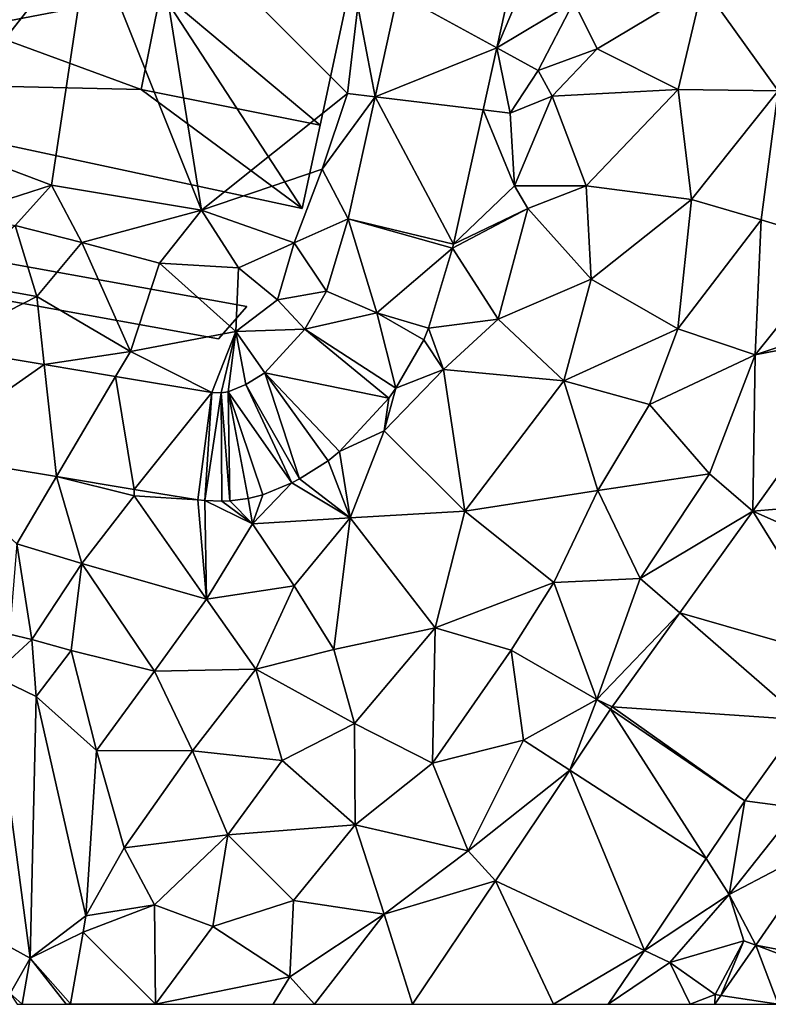
# Model space of a CAD drawing. Extents: x -2000 to -967, y 0 to 1022.
# Drawn here: x -1830 to -1789, y 0 to 54 of the extents above; entities that cross this region are included whole.
import ezdxf

# ---------------------------------------------------------------- set-up
doc = ezdxf.new("R2010")
doc.units = 0
doc.header["$MEASUREMENT"] = 0
for name, color, linetype in [('Bygninger_LOD2', 1, 'Continuous'), ('Terraen', 33, 'Continuous'), ('Terraen_vej', 33, 'Continuous')]:
    doc.layers.add(name, color=color, linetype=linetype)

# ---------------------------------------------------------------- blocks, each defined once
blk = doc.blocks.new('1km_6225_571_Flyttet_X-573000m_Y-6225000m_ACAD_1_FMEBLOCK33')
at = {"layer": 'Terraen_vej', "color": 251, "true_color": 0x555555}
for points in [[(9.672, -4.608, 71.627), (3.098, -6.565, 71.93), (8.579, -9.573, 71.628)], [(8.579, -9.573, 71.628), (3.098, -6.565, 71.93), (1.839, -12.285, 71.938)], [(8.579, -9.573, 71.628), (1.839, -12.285, 71.938), (7.823, -13.009, 71.628)], [(6.19, -20.435, 71.629), (1.839, -12.285, 71.938), (0.354, -19.036, 71.948)], [(6.19, -20.435, 71.629), (7.823, -13.009, 71.628), (1.839, -12.285, 71.938)], [(1.93, -24.23, 71.808), (0.354, -19.036, 71.948), (-0.845, -23.039, 71.806)], [(6.134, -20.651, 71.623), (0.354, -19.036, 71.948), (1.93, -24.23, 71.808)], [(6.19, -20.435, 71.629), (0.354, -19.036, 71.948), (6.134, -20.651, 71.623)], [(6.134, -20.651, 71.623), (1.93, -24.23, 71.808), (4.804, -25.091, 71.614)], [(1.93, -24.23, 71.808), (-0.845, -23.039, 71.806), (-2.045, -25.135, 71.465)], [(1.93, -24.23, 71.808), (-2.045, -25.135, 71.465), (2.994, -28.411, 71.482)], [(1.93, -24.23, 71.808), (2.994, -28.411, 71.482), (4.534, -25.721, 71.608)], [(2.595, -28.954, 71.481), (-2.045, -25.135, 71.465), (-4.27, -27.548, 71.425)], [(2.994, -28.411, 71.482), (-2.045, -25.135, 71.465), (2.595, -28.954, 71.481)], [(34.547, -34.218, 68.921), (29.942, -25.204, 69.091), (22.752, -35.209, 69.112)], [(-23.512, -32.011, 71.356), (-16.478, -27.097, 71.374), (-22.342, -26.123, 71.364)], [(-15.8, -33.292, 71.353), (-16.478, -27.097, 71.374), (-23.512, -32.011, 71.356)], [(-15.8, -33.292, 71.353), (-12.523, -27.753, 71.381), (-16.478, -27.097, 71.374)], [(-11.5, -34.005, 71.352), (-12.523, -27.753, 71.381), (-15.8, -33.292, 71.353)], [(-11.5, -34.005, 71.352), (-7.195, -28.638, 71.39), (-12.523, -27.753, 71.381)], [(-2.344, -33.417, 71.413), (-4.27, -27.548, 71.425), (-5.311, -28.196, 71.41)], [(-0.754, -32.427, 71.436), (-4.27, -27.548, 71.425), (-2.344, -33.417, 71.413)], [(-0.135, -31.914, 71.446), (-4.27, -27.548, 71.425), (-0.754, -32.427, 71.436)], [(2.595, -28.954, 71.481), (-4.27, -27.548, 71.425), (-0.135, -31.914, 71.446)], [(-2.771, -33.637, 71.407), (-5.311, -28.196, 71.41), (-6.3, -28.61, 71.398)], [(-2.344, -33.417, 71.413), (-5.311, -28.196, 71.41), (-2.771, -33.637, 71.407)], [(-7.981, -34.589, 71.35), (-7.195, -28.638, 71.39), (-11.5, -34.005, 71.352)], [(-7.586, -34.628, 71.353), (-7.195, -28.638, 71.39), (-7.981, -34.589, 71.35)], [(-7.586, -34.628, 71.353), (-6.678, -28.654, 71.394), (-7.195, -28.638, 71.39)], [(-6.646, -34.658, 71.362), (-6.678, -28.654, 71.394), (-7.586, -34.628, 71.353)], [(-6.199, -34.639, 71.366), (-6.3, -28.61, 71.398), (-6.678, -28.654, 71.394)], [(-6.199, -34.639, 71.366), (-6.678, -28.654, 71.394), (-6.646, -34.658, 71.362)], [(-5.179, -34.519, 71.376), (-6.3, -28.61, 71.398), (-6.199, -34.639, 71.366)], [(-4.371, -34.307, 71.385), (-6.3, -28.61, 71.398), (-5.179, -34.519, 71.376)], [(-2.771, -33.637, 71.407), (-6.3, -28.61, 71.398), (-4.371, -34.307, 71.385)], [(34.547, -34.218, 68.921), (22.752, -35.209, 69.112), (31.157, -38.935, 68.933)], [(27.893, -43.477, 68.944), (22.752, -35.209, 69.112), (18.708, -40.837, 69.123)], [(31.157, -38.935, 68.933), (22.752, -35.209, 69.112), (27.893, -43.477, 68.944)], [(25.534, -46.76, 68.952), (18.708, -40.837, 69.123), (14.966, -46.044, 69.134)], [(27.893, -43.477, 68.944), (18.708, -40.837, 69.123), (25.534, -46.76, 68.952)], [(20.168, -54.437, 68.976), (14.884, -46.161, 69.132), (12.616, -49.538, 69.155)], [(22.316, -51.238, 68.963), (14.966, -46.044, 69.134), (14.884, -46.161, 69.132)], [(22.316, -51.238, 68.963), (14.884, -46.161, 69.132), (20.168, -54.437, 68.976)], [(22.316, -51.238, 68.963), (25.534, -46.76, 68.952), (14.966, -46.044, 69.134)], [(12.616, -49.538, 69.155), (8.502, -55.664, 69.196), (16.752, -59.522, 68.996)], [(20.168, -54.437, 68.976), (12.616, -49.538, 69.155), (16.752, -59.522, 68.996)], [(32.59, -61.072, 68.856), (26.801, -53.627, 69.028), (22.915, -59.231, 69.016)], [(8.502, -55.664, 69.196), (3.91, -62.5, 69.241), (11.725, -62.5, 69.073)], [(16.752, -59.522, 68.996), (8.502, -55.664, 69.196), (11.725, -62.5, 69.073)], [(22.915, -59.231, 69.016), (20.989, -62.009, 69.01), (24.154, -62.5, 68.958)], [(22.915, -59.231, 69.016), (24.154, -62.5, 68.958), (31.6, -62.5, 68.851)], [(32.59, -61.072, 68.856), (22.915, -59.231, 69.016), (31.6, -62.5, 68.851)], [(16.752, -59.522, 68.996), (11.725, -62.5, 69.073), (14.751, -62.5, 69.008)], [(24.154, -62.5, 68.958), (20.989, -62.009, 69.01), (20.649, -62.5, 69.009)]]:
    blk.add_polyline3d(points, close=True, dxfattribs=at)
blk = doc.blocks.new('1km_6225_571_Flyttet_X-573000m_Y-6225000m_ACAD_1_FMEBLOCK59')
at = {"layer": 'Terraen', "color": 9, "true_color": 0xbbbbbb}
for points in [[(-20.89, -0.71, 72.03), (-22.97, -14.57, 72.02), (-13.95, -3.08, 72.07)], [(-10.53, -1.26, 72), (-13.95, -3.08, 72.07), (-7.77, -18.56, 72.05)], [(-10.53, -1.26, 72), (0.31, -12.1, 71.86), (0.88, -7.27, 72.02)], [(-10.53, -1.26, 72), (-7.77, -18.56, 72.05), (0.31, -12.1, 71.86)], [(-13.95, -3.08, 72.07), (-22.97, -14.57, 72.02), (-16.08, -17.17, 72.07)], [(-13.95, -3.08, 72.07), (-16.08, -17.17, 72.07), (-7.77, -18.56, 72.05)], [(26.52, -3.27, 70.74), (19.99, -6.13, 70.91), (24.16, -11.96, 70.53)], [(9.672, -4.608, 71.627), (8.579, -9.573, 71.628), (10.48, -5.07, 71.54)], [(8.579, -9.573, 71.628), (12.84, -7.03, 70.87), (10.48, -5.07, 71.54)], [(14.13, -9.62, 71.01), (19.99, -6.13, 70.91), (12.84, -7.03, 70.87)], [(14.13, -9.62, 71.01), (18.62, -11.88, 70.94), (19.99, -6.13, 70.91)], [(19.99, -6.13, 70.91), (18.62, -11.88, 70.94), (24.16, -11.96, 70.53)], [(1.839, -12.285, 71.938), (3.098, -6.565, 71.93), (0.88, -7.27, 72.02)], [(8.579, -9.573, 71.628), (10.87, -10.83, 71.63), (12.84, -7.03, 70.87)], [(14.13, -9.62, 71.01), (12.84, -7.03, 70.87), (10.87, -10.83, 71.63)], [(1.839, -12.285, 71.938), (0.88, -7.27, 72.02), (0.31, -12.1, 71.86)], [(8.579, -9.573, 71.628), (7.823, -13.009, 71.628), (9.32, -13.19, 71.55)], [(8.579, -9.573, 71.628), (9.32, -13.19, 71.55), (10.87, -10.83, 71.63)], [(14.13, -9.62, 71.01), (10.87, -10.83, 71.63), (11.65, -12.25, 70.96)], [(14.13, -9.62, 71.01), (11.65, -12.25, 70.96), (18.62, -11.88, 70.94)], [(10.87, -10.83, 71.63), (9.32, -13.19, 71.55), (11.65, -12.25, 70.96)], [(18.62, -11.88, 70.94), (11.65, -12.25, 70.96), (13.53, -17.2, 70.98)], [(18.62, -11.88, 70.94), (13.53, -17.2, 70.98), (19.37, -17.97, 70.7)], [(18.62, -11.88, 70.94), (19.37, -17.97, 70.7), (24.16, -11.96, 70.53)], [(24.16, -11.96, 70.53), (19.37, -17.97, 70.7), (23.21, -19.09, 70.01)], [(24.16, -11.96, 70.53), (23.21, -19.09, 70.01), (27.78, -20.48, 69.23)], [(0.31, -12.1, 71.86), (-7.77, -18.56, 72.05), (-1.09, -16.29, 72.01)], [(1.839, -12.285, 71.938), (0.31, -12.1, 71.86), (-1.09, -16.29, 72.01)], [(0.354, -19.036, 71.948), (1.839, -12.285, 71.938), (-1.09, -16.29, 72.01)], [(9.56, -17.21, 71.62), (11.65, -12.25, 70.96), (9.32, -13.19, 71.55)], [(9.56, -17.21, 71.62), (13.53, -17.2, 70.98), (11.65, -12.25, 70.96)], [(6.19, -20.435, 71.629), (9.56, -17.21, 71.62), (7.823, -13.009, 71.628)], [(7.823, -13.009, 71.628), (9.56, -17.21, 71.62), (9.32, -13.19, 71.55)], [(-22.97, -14.57, 72.02), (-21.24, -18.84, 71.78), (-16.08, -17.17, 72.07)], [(-1.09, -16.29, 72.01), (-7.77, -18.56, 72.05), (-2.64, -20.36, 72.2)], [(0.354, -19.036, 71.948), (-1.09, -16.29, 72.01), (-2.64, -20.36, 72.2)], [(-16.08, -17.17, 72.07), (-21.24, -18.84, 71.78), (-18.09, -19.41, 71.79)], [(-16.08, -17.17, 72.07), (-18.09, -19.41, 71.79), (-14.4, -20.34, 71.54)], [(-16.08, -17.17, 72.07), (-14.4, -20.34, 71.54), (-7.77, -18.56, 72.05)], [(6.19, -20.435, 71.629), (10.3, -18.46, 70.91), (9.56, -17.21, 71.62)], [(9.56, -17.21, 71.62), (10.3, -18.46, 70.91), (13.53, -17.2, 70.98)], [(10.3, -18.46, 70.91), (13.8, -22.38, 70.94), (13.53, -17.2, 70.98)], [(19.37, -17.97, 70.7), (13.53, -17.2, 70.98), (13.8, -22.38, 70.94)], [(19.37, -17.97, 70.7), (13.8, -22.38, 70.94), (18.6, -25.13, 70.07)], [(19.37, -17.97, 70.7), (18.6, -25.13, 70.07), (23.21, -19.09, 70.01)], [(6.134, -20.651, 71.623), (8.65, -24.58, 71.41), (10.3, -18.46, 70.91)], [(6.19, -20.435, 71.629), (6.134, -20.651, 71.623), (10.3, -18.46, 70.91)], [(10.3, -18.46, 70.91), (8.65, -24.58, 71.41), (13.8, -22.38, 70.94)], [(-7.77, -18.56, 72.05), (-14.4, -20.34, 71.54), (-10.1, -21.48, 71.47)], [(-7.77, -18.56, 72.05), (-10.1, -21.48, 71.47), (-5.72, -21.75, 71.79)], [(-7.77, -18.56, 72.05), (-5.72, -21.75, 71.79), (-2.64, -20.36, 72.2)], [(-0.845, -23.039, 71.806), (0.354, -19.036, 71.948), (-2.64, -20.36, 72.2)], [(-18.09, -19.41, 71.79), (-21.62, -22.49, 71.37), (-16.89, -23.34, 71.37)], [(-18.09, -19.41, 71.79), (-16.89, -23.34, 71.37), (-14.4, -20.34, 71.54)], [(23.21, -19.09, 70.01), (18.6, -25.13, 70.07), (22.89, -26.56, 69.29)], [(23.21, -19.09, 70.01), (22.89, -26.56, 69.29), (27.78, -20.48, 69.23)], [(-14.4, -20.34, 71.54), (-16.89, -23.34, 71.37), (-11.71, -26.38, 71.3)], [(-14.4, -20.34, 71.54), (-11.71, -26.38, 71.3), (-10.1, -21.48, 71.47)], [(-2.64, -20.36, 72.2), (-5.72, -21.75, 71.79), (-3.57, -23.51, 71.46)], [(-0.845, -23.039, 71.806), (-2.64, -20.36, 72.2), (-3.57, -23.51, 71.46)], [(6.134, -20.651, 71.623), (4.804, -25.091, 71.614), (8.65, -24.58, 71.41)], [(29.5, -24.34, 69.12), (27.78, -20.48, 69.23), (22.89, -26.56, 69.29)], [(-10.1, -21.48, 71.47), (-11.71, -26.38, 71.3), (-5.87, -25.27, 71.42)], [(-10.1, -21.48, 71.47), (-5.87, -25.27, 71.42), (-5.72, -21.75, 71.79)], [(-5.72, -21.75, 71.79), (-5.87, -25.27, 71.42), (-3.57, -23.51, 71.46)], [(-22.342, -26.123, 71.364), (-16.89, -23.34, 71.37), (-21.62, -22.49, 71.37)], [(13.8, -22.38, 70.94), (8.65, -24.58, 71.41), (12.3, -28, 70.77)], [(13.8, -22.38, 70.94), (12.3, -28, 70.77), (18.6, -25.13, 70.07)], [(-22.342, -26.123, 71.364), (-16.478, -27.097, 71.374), (-16.89, -23.34, 71.37)], [(-16.478, -27.097, 71.374), (-11.71, -26.38, 71.3), (-16.89, -23.34, 71.37)], [(-2.045, -25.135, 71.465), (-0.845, -23.039, 71.806), (-3.57, -23.51, 71.46)], [(-2.045, -25.135, 71.465), (-3.57, -23.51, 71.46), (-5.87, -25.27, 71.42)], [(4.804, -25.091, 71.614), (1.93, -24.23, 71.808), (4.534, -25.721, 71.608)], [(29.942, -25.204, 69.091), (29.5, -24.34, 69.12), (22.89, -26.56, 69.29)], [(4.804, -25.091, 71.614), (5.63, -27.38, 71.49), (8.65, -24.58, 71.41)], [(5.63, -27.38, 71.49), (12.3, -28, 70.77), (8.65, -24.58, 71.41)], [(-7.195, -28.638, 71.39), (-5.87, -25.27, 71.42), (-11.71, -26.38, 71.3)], [(-7.195, -28.638, 71.39), (-6.678, -28.654, 71.394), (-5.87, -25.27, 71.42)], [(-6.678, -28.654, 71.394), (-6.3, -28.61, 71.398), (-5.87, -25.27, 71.42)], [(-6.3, -28.61, 71.398), (-5.311, -28.196, 71.41), (-5.87, -25.27, 71.42)], [(-4.27, -27.548, 71.425), (-2.045, -25.135, 71.465), (-5.87, -25.27, 71.42)], [(-5.311, -28.196, 71.41), (-4.27, -27.548, 71.425), (-5.87, -25.27, 71.42)], [(4.804, -25.091, 71.614), (4.534, -25.721, 71.608), (5.63, -27.38, 71.49)], [(18.6, -25.13, 70.07), (12.3, -28, 70.77), (17.03, -29.31, 69.85)], [(22.89, -26.56, 69.29), (18.6, -25.13, 70.07), (17.03, -29.31, 69.85)], [(22.752, -35.209, 69.112), (29.942, -25.204, 69.091), (22.89, -26.56, 69.29)], [(4.534, -25.721, 71.608), (2.994, -28.411, 71.482), (5.63, -27.38, 71.49)], [(-16.478, -27.097, 71.374), (-12.523, -27.753, 71.381), (-11.71, -26.38, 71.3)], [(-7.195, -28.638, 71.39), (-11.71, -26.38, 71.3), (-12.523, -27.753, 71.381)], [(22.89, -26.56, 69.29), (17.03, -29.31, 69.85), (20.35, -33.14, 69.2)], [(22.752, -35.209, 69.112), (22.89, -26.56, 69.29), (20.35, -33.14, 69.2)], [(2.994, -28.411, 71.482), (2.35, -30.76, 71.48), (5.63, -27.38, 71.49)], [(5.63, -27.38, 71.49), (2.35, -30.76, 71.48), (6.82, -35.21, 70.95)], [(5.63, -27.38, 71.49), (6.82, -35.21, 70.95), (12.3, -28, 70.77)], [(14.17, -34.06, 69.75), (12.3, -28, 70.77), (6.82, -35.21, 70.95)], [(14.17, -34.06, 69.75), (17.03, -29.31, 69.85), (12.3, -28, 70.77)], [(2.994, -28.411, 71.482), (2.595, -28.954, 71.481), (2.35, -30.76, 71.48)], [(2.595, -28.954, 71.481), (-0.135, -31.914, 71.446), (2.35, -30.76, 71.48)], [(14.17, -34.06, 69.75), (20.35, -33.14, 69.2), (17.03, -29.31, 69.85)], [(-0.135, -31.914, 71.446), (0.47, -35.58, 71.49), (2.35, -30.76, 71.48)], [(2.35, -30.76, 71.48), (0.47, -35.58, 71.49), (6.82, -35.21, 70.95)], [(-15.8, -33.292, 71.353), (-23.512, -32.011, 71.356), (-18, -37.01, 71.4)], [(-0.135, -31.914, 71.446), (-0.754, -32.427, 71.436), (0.47, -35.58, 71.49)], [(-0.754, -32.427, 71.436), (-2.344, -33.417, 71.413), (0.47, -35.58, 71.49)], [(14.17, -34.06, 69.75), (16.51, -38.93, 69.16), (20.35, -33.14, 69.2)], [(22.752, -35.209, 69.112), (20.35, -33.14, 69.2), (16.51, -38.93, 69.16)], [(-15.8, -33.292, 71.353), (-18, -37.01, 71.4), (-14.4, -38.11, 71.41)], [(-15.8, -33.292, 71.353), (-14.4, -38.11, 71.41), (-11.49, -34.36, 71.32)], [(-11.5, -34.005, 71.352), (-15.8, -33.292, 71.353), (-11.49, -34.36, 71.32)], [(-2.771, -33.637, 71.407), (-4.95, -35.91, 71.37), (0.47, -35.58, 71.49)], [(-2.771, -33.637, 71.407), (-4.371, -34.307, 71.385), (-4.95, -35.91, 71.37)], [(-2.344, -33.417, 71.413), (-2.771, -33.637, 71.407), (0.47, -35.58, 71.49)], [(-7.981, -34.589, 71.35), (-11.5, -34.005, 71.352), (-11.49, -34.36, 71.32)], [(-4.371, -34.307, 71.385), (-5.179, -34.519, 71.376), (-4.95, -35.91, 71.37)], [(14.17, -34.06, 69.75), (6.82, -35.21, 70.95), (11.74, -39.16, 69.56)], [(14.17, -34.06, 69.75), (11.74, -39.16, 69.56), (16.51, -38.93, 69.16)], [(-11.49, -34.36, 71.32), (-14.4, -38.11, 71.41), (-7.5, -40.08, 71.46)], [(-7.981, -34.589, 71.35), (-11.49, -34.36, 71.32), (-7.5, -40.08, 71.46)], [(-7.586, -34.628, 71.353), (-7.981, -34.589, 71.35), (-7.5, -40.08, 71.46)], [(-7.586, -34.628, 71.353), (-7.5, -40.08, 71.46), (-4.95, -35.91, 71.37)], [(-6.646, -34.658, 71.362), (-7.586, -34.628, 71.353), (-4.95, -35.91, 71.37)], [(-6.199, -34.639, 71.366), (-6.646, -34.658, 71.362), (-4.95, -35.91, 71.37)], [(-5.179, -34.519, 71.376), (-6.199, -34.639, 71.366), (-4.95, -35.91, 71.37)], [(5.17, -41.66, 70.43), (6.82, -35.21, 70.95), (0.47, -35.58, 71.49)], [(5.17, -41.66, 70.43), (11.74, -39.16, 69.56), (6.82, -35.21, 70.95)], [(18.708, -40.837, 69.123), (22.752, -35.209, 69.112), (16.51, -38.93, 69.16)], [(-4.95, -35.91, 71.37), (-7.5, -40.08, 71.46), (-2.63, -39.34, 71.47)], [(-4.95, -35.91, 71.37), (-2.63, -39.34, 71.47), (0.47, -35.58, 71.49)], [(-0.45, -42.86, 71.17), (0.47, -35.58, 71.49), (-2.63, -39.34, 71.47)], [(5.17, -41.66, 70.43), (0.47, -35.58, 71.49), (-0.45, -42.86, 71.17)], [(-18.4, -42.01, 69.72), (-17.16, -42.31, 71), (-18, -37.01, 71.4)], [(-17.16, -42.31, 71), (-14.4, -38.11, 71.41), (-18, -37.01, 71.4)], [(-17.16, -42.31, 71), (-14.98, -42.93, 71.55), (-14.4, -38.11, 71.41)], [(-10.38, -44.06, 71.53), (-14.4, -38.11, 71.41), (-14.98, -42.93, 71.55)], [(-10.38, -44.06, 71.53), (-7.5, -40.08, 71.46), (-14.4, -38.11, 71.41)], [(5.17, -41.66, 70.43), (9.37, -42.9, 69.5), (11.74, -39.16, 69.56)], [(9.37, -42.9, 69.5), (14.12, -45.63, 69.15), (11.74, -39.16, 69.56)], [(14.12, -45.63, 69.15), (16.51, -38.93, 69.16), (11.74, -39.16, 69.56)], [(18.708, -40.837, 69.123), (16.51, -38.93, 69.16), (14.12, -45.63, 69.15)], [(-4.77, -43.96, 71.4), (-2.63, -39.34, 71.47), (-7.5, -40.08, 71.46)], [(-0.45, -42.86, 71.17), (-2.63, -39.34, 71.47), (-4.77, -43.96, 71.4)], [(-10.38, -44.06, 71.53), (-4.77, -43.96, 71.4), (-7.5, -40.08, 71.46)], [(14.966, -46.044, 69.134), (18.708, -40.837, 69.123), (14.12, -45.63, 69.15)], [(5.17, -41.66, 70.43), (-0.45, -42.86, 71.17), (0.7, -46.97, 70.53)], [(5.17, -41.66, 70.43), (0.7, -46.97, 70.53), (5.03, -49.16, 69.48)], [(5.17, -41.66, 70.43), (5.03, -49.16, 69.48), (9.37, -42.9, 69.5)], [(-18.4, -42.01, 69.72), (-19.35, -44.31, 70.07), (-17.16, -42.31, 71)], [(-17.16, -42.31, 71), (-19.35, -44.31, 70.07), (-16.92, -45.46, 71.19)], [(-17.16, -42.31, 71), (-16.92, -45.46, 71.19), (-14.98, -42.93, 71.55)], [(-14.98, -42.93, 71.55), (-16.92, -45.46, 71.19), (-13.58, -48.45, 71.52)], [(-10.38, -44.06, 71.53), (-14.98, -42.93, 71.55), (-13.58, -48.45, 71.52)], [(-0.45, -42.86, 71.17), (-4.77, -43.96, 71.4), (0.7, -46.97, 70.53)], [(9.37, -42.9, 69.5), (5.03, -49.16, 69.48), (10.06, -47.88, 69.24)], [(9.37, -42.9, 69.5), (10.06, -47.88, 69.24), (14.12, -45.63, 69.15)], [(-10.38, -44.06, 71.53), (-13.58, -48.45, 71.52), (-8.26, -48.48, 71.45)], [(-10.38, -44.06, 71.53), (-8.26, -48.48, 71.45), (-4.77, -43.96, 71.4)], [(-4.77, -43.96, 71.4), (-8.26, -48.48, 71.45), (-3.31, -49, 70.97)], [(-4.77, -43.96, 71.4), (-3.31, -49, 70.97), (0.7, -46.97, 70.53)], [(-19.35, -44.31, 70.07), (-32.64, -51.48, 72.83), (-17.26, -59.94, 71.33)], [(-19.35, -44.31, 70.07), (-17.26, -59.94, 71.33), (-16.92, -45.46, 71.19)], [(-16.92, -45.46, 71.19), (-17.26, -59.94, 71.33), (-14.17, -57.6, 70.9)], [(-16.92, -45.46, 71.19), (-14.17, -57.6, 70.9), (-13.58, -48.45, 71.52)], [(12.616, -49.538, 69.155), (14.12, -45.63, 69.15), (10.06, -47.88, 69.24)], [(12.616, -49.538, 69.155), (14.884, -46.161, 69.132), (14.12, -45.63, 69.15)], [(14.884, -46.161, 69.132), (14.966, -46.044, 69.134), (14.12, -45.63, 69.15)], [(22.316, -51.238, 68.963), (25.24, -51.62, 68.92), (25.534, -46.76, 68.952)], [(0.7, -46.97, 70.53), (-3.31, -49, 70.97), (0.74, -52.57, 69.76)], [(0.7, -46.97, 70.53), (0.74, -52.57, 69.76), (5.03, -49.16, 69.48)], [(10.06, -47.88, 69.24), (5.03, -49.16, 69.48), (6.99, -54.01, 69.27)], [(12.616, -49.538, 69.155), (10.06, -47.88, 69.24), (6.99, -54.01, 69.27)], [(-12.06, -53.84, 71.41), (-13.58, -48.45, 71.52), (-14.17, -57.6, 70.9)], [(-12.06, -53.84, 71.41), (-8.26, -48.48, 71.45), (-13.58, -48.45, 71.52)], [(-12.06, -53.84, 71.41), (-6.31, -53.12, 71.01), (-8.26, -48.48, 71.45)], [(-8.26, -48.48, 71.45), (-6.31, -53.12, 71.01), (-3.31, -49, 70.97)], [(-3.31, -49, 70.97), (-6.31, -53.12, 71.01), (0.74, -52.57, 69.76)], [(5.03, -49.16, 69.48), (0.74, -52.57, 69.76), (6.99, -54.01, 69.27)], [(12.616, -49.538, 69.155), (6.99, -54.01, 69.27), (8.502, -55.664, 69.196)], [(-32.64, -51.48, 72.83), (-18.37, -61.9, 71.3), (-17.26, -59.94, 71.33)], [(22.316, -51.238, 68.963), (20.168, -54.437, 68.976), (21.44, -56.43, 68.9)], [(22.316, -51.238, 68.963), (21.44, -56.43, 68.9), (25.24, -51.62, 68.92)], [(26.801, -53.627, 69.028), (25.24, -51.62, 68.92), (21.44, -56.43, 68.9)], [(-6.31, -53.12, 71.01), (-2.67, -56.76, 69.87), (0.74, -52.57, 69.76)], [(0.74, -52.57, 69.76), (-2.67, -56.76, 69.87), (2.35, -57.52, 69.31)], [(0.74, -52.57, 69.76), (2.35, -57.52, 69.31), (6.99, -54.01, 69.27)], [(-12.06, -53.84, 71.41), (-10.38, -56.99, 71.17), (-6.31, -53.12, 71.01)], [(-6.31, -53.12, 71.01), (-10.38, -56.99, 71.17), (-7.14, -58.2, 70.54)], [(-6.31, -53.12, 71.01), (-7.14, -58.2, 70.54), (-2.67, -56.76, 69.87)], [(-12.06, -53.84, 71.41), (-14.17, -57.6, 70.9), (-10.38, -56.99, 71.17)], [(22.915, -59.231, 69.016), (26.801, -53.627, 69.028), (21.44, -56.43, 68.9)], [(8.502, -55.664, 69.196), (6.99, -54.01, 69.27), (2.35, -57.52, 69.31)], [(20.168, -54.437, 68.976), (16.752, -59.522, 68.996), (21.44, -56.43, 68.9)], [(8.502, -55.664, 69.196), (2.35, -57.52, 69.31), (3.91, -62.5, 69.241)], [(16.752, -59.522, 68.996), (18.16, -60.18, 68.95), (21.44, -56.43, 68.9)], [(18.16, -60.18, 68.95), (22.25, -58.98, 69), (21.44, -56.43, 68.9)], [(22.915, -59.231, 69.016), (21.44, -56.43, 68.9), (22.25, -58.98, 69)], [(-10.31, -62.5, 70.58), (-10.38, -56.99, 71.17), (-14.33, -58.5, 71.33)], [(-14.17, -57.6, 70.9), (-14.33, -58.5, 71.33), (-10.38, -56.99, 71.17)], [(-10.31, -62.5, 70.58), (-7.14, -58.2, 70.54), (-10.38, -56.99, 71.17)], [(-2.67, -56.76, 69.87), (-7.14, -58.2, 70.54), (-2.88, -60.98, 69.47)], [(2.35, -57.52, 69.31), (-2.67, -56.76, 69.87), (-2.88, -60.98, 69.47)], [(-14.17, -57.6, 70.9), (-17.26, -59.94, 71.33), (-14.33, -58.5, 71.33)], [(-1.51, -62.5, 69.38), (2.35, -57.52, 69.31), (-2.88, -60.98, 69.47)], [(3.91, -62.5, 69.241), (2.35, -57.52, 69.31), (-1.51, -62.5, 69.38)], [(-10.31, -62.5, 70.58), (-2.88, -60.98, 69.47), (-7.14, -58.2, 70.54)], [(-15.03, -62.47, 71.28), (-14.33, -58.5, 71.33), (-17.26, -59.94, 71.33)], [(-10.31, -62.5, 70.58), (-14.33, -58.5, 71.33), (-15.03, -62.47, 71.28)], [(18.16, -60.18, 68.95), (20.67, -61.96, 69.04), (22.25, -58.98, 69)], [(20.989, -62.009, 69.01), (22.25, -58.98, 69), (20.67, -61.96, 69.04)], [(22.915, -59.231, 69.016), (22.25, -58.98, 69), (20.989, -62.009, 69.01)], [(16.752, -59.522, 68.996), (14.751, -62.5, 69.008), (18.16, -60.18, 68.95)], [(-17.706, -62.5, 71.41), (-17.26, -59.94, 71.33), (-18.37, -61.9, 71.3)], [(-17.706, -62.5, 71.41), (-15.271, -62.5, 71.292), (-17.26, -59.94, 71.33)], [(-15.271, -62.5, 71.292), (-15.03, -62.47, 71.28), (-17.26, -59.94, 71.33)], [(19.29, -62.5, 68.94), (18.16, -60.18, 68.95), (14.751, -62.5, 69.008)], [(18.16, -60.18, 68.95), (19.29, -62.5, 68.94), (20.67, -61.96, 69.04)], [(-10.31, -62.5, 70.58), (-3.799, -62.5, 69.473), (-2.88, -60.98, 69.47)], [(-3.799, -62.5, 69.473), (-1.51, -62.5, 69.38), (-2.88, -60.98, 69.47)], [(-17.968, -62.5, 71.379), (-17.706, -62.5, 71.41), (-18.37, -61.9, 71.3)], [(20.649, -62.5, 69.009), (20.67, -61.96, 69.04), (19.29, -62.5, 68.94)], [(20.989, -62.009, 69.01), (20.67, -61.96, 69.04), (20.649, -62.5, 69.009)], [(-15.271, -62.5, 71.292), (-15.049, -62.5, 71.28), (-15.03, -62.47, 71.28)], [(-15.049, -62.5, 71.28), (-15.012, -62.5, 71.274), (-15.03, -62.47, 71.28)], [(-10.31, -62.5, 70.58), (-15.03, -62.47, 71.28), (-14.91, -62.5, 71.259)], [(-15.012, -62.5, 71.274), (-14.91, -62.5, 71.259), (-15.03, -62.47, 71.28)]]:
    blk.add_polyline3d(points, close=True, dxfattribs=at)
blk = doc.blocks.new('building_155364')
at = {"layer": 'Bygninger_LOD2', "color": 16, "true_color": 0x7e0000}
for points in [[(-9.98, 0.65, 71.42), (-9.62, 2.67, 71.49), (9.98, -0.87, 71.57), (8.42, -2.67, 71.51)], [(-9.98, 0.65, 71.42), (-9.98, 0.65, 73.59), (-9.62, 2.67, 73.64), (-9.62, 2.67, 71.49)], [(8.42, -2.67, 73.6), (-9.98, 0.65, 73.59), (-9.62, 2.67, 73.64), (9.98, -0.87, 73.65)], [(-9.62, 2.67, 73.64), (9.98, -0.87, 73.65), (9.98, -0.87, 71.57), (-9.62, 2.67, 71.49)], [(-9.98, 0.65, 71.42), (8.42, -2.67, 71.51), (8.42, -2.67, 73.6), (-9.98, 0.65, 73.59)], [(8.42, -2.67, 71.51), (9.98, -0.87, 71.57), (9.98, -0.87, 73.65), (8.42, -2.67, 73.6)]]:
    blk.add_3dface(points, dxfattribs=at)
blk = doc.blocks.new('building_699')
at = {"layer": 'Bygninger_LOD2', "color": 16, "true_color": 0x7e0000}
for points in [[(2.225, -19.765, 77.29), (23.235, 29.655, 77.15), (11.055, -27.165, 77.29)], [(23.235, 29.655, 71.67), (11.055, -27.165, 71.91), (2.225, -19.765, 72.12)], [(11.055, -27.165, 77.29), (11.055, -27.165, 75.24), (23.235, 29.655, 77.15)], [(11.055, -27.165, 75.24), (23.235, 29.655, 71.67), (23.235, 29.655, 77.15)], [(11.055, -27.165, 75.24), (11.055, -27.165, 71.91), (23.235, 29.655, 71.67)], [(2.225, -19.765, 72.12), (-23.235, -24.645, 72.09), (-21.115, -14.765, 72.12)], [(-21.565, -16.855, 75.25), (1.145, -25.185, 75.24), (-23.235, -24.645, 75.25)], [(-21.565, -16.855, 75.25), (2.225, -19.765, 75.24), (1.145, -25.185, 75.24)], [(2.225, -19.765, 72.12), (10.065, -31.785, 72.07), (-23.235, -24.645, 72.09)], [(1.145, -25.185, 77.31), (2.225, -19.765, 77.29), (11.055, -27.165, 77.29)], [(2.225, -19.765, 77.29), (2.225, -19.765, 75.24), (1.145, -25.185, 75.24)], [(1.145, -25.185, 75.24), (1.145, -25.185, 77.31), (2.225, -19.765, 77.29)], [(11.055, -27.165, 71.91), (10.065, -31.785, 72.07), (2.225, -19.765, 72.12)], [(10.065, -31.785, 75.24), (-23.235, -24.645, 75.25), (-23.235, -24.645, 72.09), (10.065, -31.785, 72.07)], [(1.145, -25.185, 75.24), (10.065, -31.785, 75.24), (-23.235, -24.645, 75.25)], [(1.145, -25.185, 75.24), (11.055, -27.165, 75.24), (11.055, -27.165, 77.29), (1.145, -25.185, 77.31)], [(1.145, -25.185, 75.24), (11.055, -27.165, 75.24), (10.065, -31.785, 75.24)], [(10.065, -31.785, 75.24), (10.065, -31.785, 72.07), (11.055, -27.165, 75.24)], [(11.055, -27.165, 75.24), (10.065, -31.785, 72.07), (11.055, -27.165, 71.91)]]:
    blk.add_3dface(points, dxfattribs=at)

msp = doc.modelspace()

# ---------------------------------------------------------------- block references
at = {"layer": 'Bygninger_LOD2', "color": 16, "true_color": 0x7e0000}
for name, p in [('building_699', (-1824.755, 75.815)), ('building_155364', (-1827.74, 39.49))]:
    msp.add_blockref(name, p, dxfattribs=at)
at = {"layer": 'Terraen', "color": 9, "true_color": 0xbbbbbb}
msp.add_blockref('1km_6225_571_Flyttet_X-573000m_Y-6225000m_ACAD_1_FMEBLOCK59', (-1812.5, 62.5), dxfattribs=at)
at = {"layer": 'Terraen_vej', "color": 251, "true_color": 0x555555}
msp.add_blockref('1km_6225_571_Flyttet_X-573000m_Y-6225000m_ACAD_1_FMEBLOCK33', (-1812.5, 62.5), dxfattribs=at)

doc.saveas('drawing.dxf')
